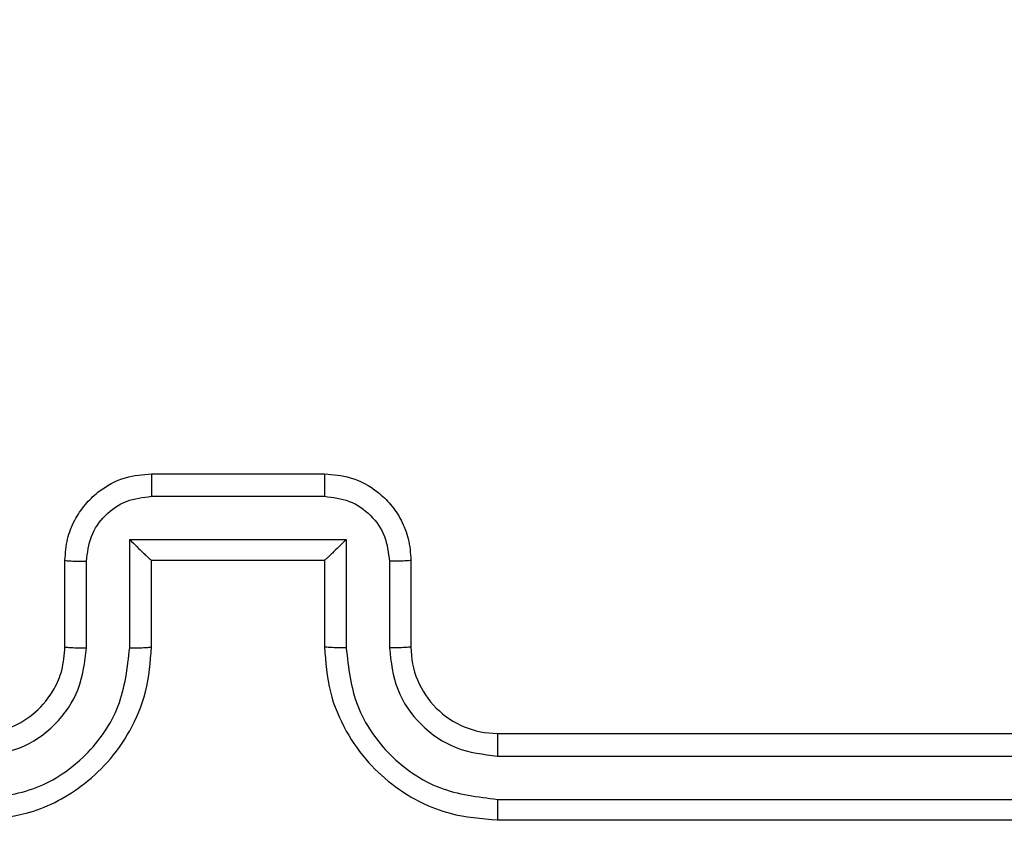
# Model space of a CAD drawing. Units: centimetres. Extents: x 4930 to 6556, y -2584 to -1735.
# Drawn here: x 6009 to 6011, y -2351 to -2349 of the extents above; entities that cross this region are included whole.
import ezdxf

# ---------------------------------------------------------------- set-up
doc = ezdxf.new("R2010")
doc.units = ezdxf.units.CM
doc.header["$PDSIZE"] = -1
doc.dimstyles.get("Standard").update_dxf_attribs({"dimtxt": 14, "dimasz": 20, "dimexe": 20, "dimexo": 50, "dimgap": 20, "dimtad": 0, "dimdec": 0, "dimzin": 0, "dimdsep": 46, "dimtxsty": 'Standard', "dimcen": -0.09, "dimadec": 0, "dimazin": 0, "dimtfac": 1, "dimtdec": 4, "dimtofl": 0, "dimtmove": 0, "dimatfit": 3, "dimfxl": 70, "dimfxlon": 1, "dimtolj": 1, "dimtzin": 0, "dimarcsym": 0})

# ---------------------------------------------------------------- blocks, each defined once
blk = doc.blocks.new('1550')
at = {"color": 7, "linetype": 'Continuous', "lineweight": 25}
for p, q in [((6095.2561, -2208.5382), (6095.2561, -2205.5382)), ((6095.3086, -2208.5378), (6095.3086, -2205.5358)), ((6095.4086, -2208.5378), (6095.4087, -2205.5358)), ((6095.4561, -2208.5382), (6095.4561, -2205.5382)), ((6094.8561, -2208.7382), (6095.0561, -2208.7382)), ((6094.8583, -2208.788), (6095.0584, -2208.788)), ((6094.8082, -2208.888), (6095.0584, -2208.888)), ((6094.8082, -2209.3884), (6094.8082, -2208.888)), ((6094.6561, -2209.3382), (6094.6561, -2208.9382)), ((6094.7082, -2209.3383), (6094.7082, -2208.9381)), ((6094.8561, -2208.9382), (6095.0561, -2208.9382)), ((6094.8561, -2208.9382), (6094.8561, -2208.9382)), ((6094.8561, -2209.3382), (6094.8561, -2208.9382)), ((6095.0561, -2209.3382), (6094.8561, -2209.3382)), ((6094.8561, -2209.3382), (6094.8561, -2209.3383)), ((6095.0584, -2209.3884), (6094.8082, -2209.3884)), ((6095.0584, -2209.4884), (6094.8583, -2209.4884)), ((6095.0561, -2209.5382), (6094.8561, -2209.5382))]:
    blk.add_line(p, q, dxfattribs=at)
blk.add_arc((6095.0561, -2208.5382), 0.2, 269.9988, 0.0005, dxfattribs=at)
for points, knots in [([(6095.0561, -2208.9382), (6095.0912, -2208.9355), (6095.159, -2208.9304), (6095.2502, -2208.8919), (6095.3241, -2208.8395), (6095.3941, -2208.7615), (6095.4463, -2208.6593), (6095.4531, -2208.5752), (6095.4561, -2208.5382)], [0, 0, 0, 0, 0.167929, 0.323656, 0.467179, 0.598486, 0.823501, 1, 1, 1, 1]), ([(6095.0584, -2208.888), (6095.1043, -2208.8827), (6095.196, -2208.8721), (6095.3118, -2208.7913), (6095.3919, -2208.6752), (6095.4031, -2208.5836), (6095.4086, -2208.5378)], [0, 0, 0, 0, 0.250459, 0.50015, 0.750086, 1, 1, 1, 1]), ([(6095.0584, -2208.788), (6095.0912, -2208.7842), (6095.1567, -2208.7766), (6095.2394, -2208.7188), (6095.2966, -2208.6359), (6095.3046, -2208.5705), (6095.3086, -2208.5378)], [0, 0, 0, 0, 0.250457, 0.500156, 0.750097, 1, 1, 1, 1]), ([(6095.2561, -2208.5382), (6095.2563, -2208.5382), (6095.2567, -2208.5381), (6095.2599, -2208.5381), (6095.2648, -2208.538), (6095.2714, -2208.5379), (6095.2794, -2208.5379), (6095.2886, -2208.5378), (6095.2984, -2208.5378), (6095.3052, -2208.5378), (6095.3086, -2208.5378)], [0, 0, 0, 0, 0.125167, 0.250196, 0.375215, 0.500003, 0.62475, 0.749787, 0.874944, 1, 1, 1, 1]), ([(6095.4086, -2208.5378), (6095.4149, -2208.5378), (6095.4275, -2208.5378), (6095.4432, -2208.5379), (6095.4539, -2208.5381), (6095.4554, -2208.5382), (6095.4561, -2208.5382)], [0, 0, 0, 0, 0.250171, 0.499836, 0.74967, 1, 1, 1, 1]), ([(6094.6561, -2208.9382), (6094.6579, -2208.9181), (6094.6618, -2208.8738), (6094.6904, -2208.8215), (6094.7267, -2208.7837), (6094.7633, -2208.7592), (6094.8073, -2208.7417), (6094.8395, -2208.7394), (6094.8561, -2208.7382)], [0, 0, 0, 0, 0.192258, 0.422522, 0.552507, 0.692092, 0.841263, 1, 1, 1, 1]), ([(6094.8561, -2208.7382), (6094.8564, -2208.7392), (6094.857, -2208.7411), (6094.8578, -2208.7543), (6094.8582, -2208.7708), (6094.8582, -2208.7822), (6094.8583, -2208.788)], [0, 0, 0, 0, 0.2798084, 0.5591433, 0.7794116, 1, 1, 1, 1]), ([(6095.0561, -2208.7382), (6095.0564, -2208.739), (6095.057, -2208.7405), (6095.0578, -2208.7519), (6095.0583, -2208.7684), (6095.0584, -2208.7815), (6095.0584, -2208.788)], [0, 0, 0, 0, 0.25019, 0.500047, 0.749842, 1, 1, 1, 1]), ([(6094.7082, -2208.9381), (6094.7106, -2208.9185), (6094.7153, -2208.8792), (6094.7497, -2208.8295), (6094.7993, -2208.7948), (6094.8386, -2208.7903), (6094.8583, -2208.788)], [0, 0, 0, 0, 0.249884, 0.499854, 0.749544, 1, 1, 1, 1]), ([(6094.8082, -2208.888), (6094.8137, -2208.8936), (6094.8247, -2208.9046), (6094.8378, -2208.918), (6094.8468, -2208.9276), (6094.8521, -2208.9332), (6094.8554, -2208.937), (6094.8559, -2208.9378), (6094.8561, -2208.9382)], [0, 0, 0, 0, 0.2514878, 0.5025429, 0.6464601, 0.7757168, 0.8924284, 1, 1, 1, 1]), ([(6095.0584, -2208.888), (6095.0584, -2208.8946), (6095.0583, -2208.9077), (6095.0578, -2208.9244), (6095.057, -2208.9359), (6095.0564, -2208.9374), (6095.0561, -2208.9382)], [0, 0, 0, 0, 0.250217, 0.49996, 0.749804, 1, 1, 1, 1]), ([(6094.6561, -2208.9382), (6094.6563, -2208.9382), (6094.6567, -2208.9382), (6094.6599, -2208.9382), (6094.6647, -2208.9381), (6094.6712, -2208.9381), (6094.6792, -2208.9381), (6094.6883, -2208.9381), (6094.6981, -2208.9381), (6094.7048, -2208.9381), (6094.7082, -2208.9381)], [0, 0, 0, 0, 0.1251781, 0.2504185, 0.3752409, 0.5001524, 0.6248335, 0.7498332, 0.8749607, 1, 1, 1, 1]), ([(6094.6561, -2209.3382), (6094.6563, -2209.3382), (6094.6567, -2209.3382), (6094.6599, -2209.3383), (6094.6647, -2209.3383), (6094.6712, -2209.3383), (6094.6792, -2209.3383), (6094.6883, -2209.3383), (6094.6981, -2209.3383), (6094.7048, -2209.3383), (6094.7082, -2209.3383)], [0, 0, 0, 0, 0.125177, 0.250419, 0.37524, 0.500148, 0.624833, 0.749833, 0.874961, 1, 1, 1, 1]), ([(6094.8561, -2209.5382), (6094.8395, -2209.537), (6094.8074, -2209.5347), (6094.7635, -2209.5173), (6094.727, -2209.4929), (6094.6906, -2209.4552), (6094.6618, -2209.4028), (6094.6579, -2209.3584), (6094.6561, -2209.3382)], [0, 0, 0, 0, 0.158209, 0.306998, 0.446363, 0.576271, 0.806831, 1, 1, 1, 1]), ([(6094.8583, -2209.4884), (6094.8386, -2209.4861), (6094.7993, -2209.4816), (6094.7497, -2209.4469), (6094.7153, -2209.3972), (6094.7106, -2209.3579), (6094.7082, -2209.3383)], [0, 0, 0, 0, 0.250458, 0.500145, 0.750116, 1, 1, 1, 1]), ([(6094.8082, -2209.3884), (6094.8137, -2209.3828), (6094.8247, -2209.3718), (6094.8378, -2209.3583), (6094.8468, -2209.3489), (6094.8521, -2209.3432), (6094.8554, -2209.3394), (6094.8559, -2209.3386), (6094.8561, -2209.3383)], [0, 0, 0, 0, 0.251467, 0.502495, 0.646615, 0.775726, 0.892698, 1, 1, 1, 1]), ([(6095.0584, -2209.3884), (6095.0584, -2209.3818), (6095.0583, -2209.3687), (6095.0578, -2209.352), (6095.057, -2209.3406), (6095.0564, -2209.339), (6095.0561, -2209.3382)], [0, 0, 0, 0, 0.250232, 0.50008, 0.750029, 1, 1, 1, 1]), ([(6095.4561, -2209.7382), (6095.453, -2209.701), (6095.4461, -2209.6166), (6095.3936, -2209.5142), (6095.3234, -2209.4364), (6095.2496, -2209.3842), (6095.1586, -2209.346), (6095.0911, -2209.3409), (6095.0561, -2209.3382)], [0, 0, 0, 0, 0.1776, 0.402992, 0.534212, 0.677456, 0.832723, 1, 1, 1, 1]), ([(6095.4086, -2209.7386), (6095.4031, -2209.6928), (6095.3919, -2209.6012), (6095.3118, -2209.4851), (6095.196, -2209.4043), (6095.1043, -2209.3937), (6095.0584, -2209.3884)], [0, 0, 0, 0, 0.249893, 0.499844, 0.749536, 1, 1, 1, 1]), ([(6094.8561, -2209.5382), (6094.8564, -2209.5372), (6094.857, -2209.5353), (6094.8578, -2209.5221), (6094.8582, -2209.5056), (6094.8582, -2209.4942), (6094.8583, -2209.4884)], [0, 0, 0, 0, 0.279744, 0.559014, 0.779517, 1, 1, 1, 1]), ([(6095.0561, -2209.5382), (6095.0564, -2209.5374), (6095.057, -2209.5359), (6095.0578, -2209.5245), (6095.0583, -2209.508), (6095.0584, -2209.4949), (6095.0584, -2209.4884)], [0, 0, 0, 0, 0.2500815, 0.4999448, 0.7498315, 1, 1, 1, 1]), ([(6095.3086, -2209.7386), (6095.3048, -2209.7058), (6095.2971, -2209.6402), (6095.2393, -2209.5575), (6095.1564, -2209.5004), (6095.0911, -2209.4924), (6095.0584, -2209.4884)], [0, 0, 0, 0, 0.250439, 0.500123, 0.750063, 1, 1, 1, 1]), ([(6095.2561, -2209.7382), (6095.2532, -2209.7125), (6095.2478, -2209.6645), (6095.2088, -2209.6034), (6095.1611, -2209.5649), (6095.1084, -2209.5424), (6095.0744, -2209.5397), (6095.0561, -2209.5382)], [0, 0, 0, 0, 0.244409, 0.457321, 0.67544, 0.82454, 1, 1, 1, 1])]:
    blk.add_open_spline(points, degree=3, knots=knots, dxfattribs=at)
blk = doc.blocks.new('rb1550 2d')
at = {"rotation": 270}
blk.add_blockref('1550', (8218.7419, 3744.1121), dxfattribs=at)
blk = doc.blocks.new('*D28')
at = {"color": 0, "lineweight": -2}
for p, q in [((6328.2122, -2098.1415), (6418.2122, -2098.1415)), ((6398.2122, -2118.1415), (6398.2122, -2227.4541)), ((6398.2122, -2414.1001), (6398.2122, -2304.7875)), ((6328.2122, -2434.1001), (6418.2122, -2434.1001))]:
    blk.add_line(p, q, dxfattribs=at)
at = {"color": 0}
for points in [[(6401.5455, -2118.1415), (6394.8789, -2118.1415), (6398.2122, -2098.1415)], [(6394.8789, -2414.1001), (6401.5455, -2414.1001), (6398.2122, -2434.1001)]]:
    blk.add_solid(points, dxfattribs=at)
at = {"layer": 'Defpoints', "color": 0}
for p in [(5893.157, -2098.1415), (5856.0821, -2434.1001), (6398.2122, -2434.1001)]:
    blk.add_point(p, dxfattribs=at)
at = {"color": 0, "insert": (6398.2122, -2266.1208), "char_height": 14, "attachment_point": 5, "rotation": 90}
blk.add_mtext('\\A1;336', dxfattribs=at)
blk = doc.blocks.new('*D30')
at = {"color": 0, "lineweight": -2}
for p, q in [((6465.9287, -1948.1415), (6555.9287, -1948.1415)), ((6535.9287, -1968.1415), (6535.9287, -2227.4541)), ((6535.9287, -2564.1001), (6535.9287, -2304.7875)), ((6465.9287, -2584.1001), (6555.9287, -2584.1001))]:
    blk.add_line(p, q, dxfattribs=at)
at = {"color": 0}
for points in [[(6539.262, -1968.1415), (6532.5953, -1968.1415), (6535.9287, -1948.1415)], [(6532.5953, -2564.1001), (6539.262, -2564.1001), (6535.9287, -2584.1001)]]:
    blk.add_solid(points, dxfattribs=at)
at = {"layer": 'Defpoints', "color": 0}
for p in [(5898.8148, -1948.1415), (5898.8148, -2584.1001), (6535.9287, -2584.1001)]:
    blk.add_point(p, dxfattribs=at)
at = {"color": 0, "insert": (6535.9287, -2266.1208), "char_height": 14, "attachment_point": 5, "rotation": 90}
blk.add_mtext('\\A1;636', dxfattribs=at)

msp = doc.modelspace()

# ---------------------------------------------------------------- linework, layer by layer
at = {"color": 3}
msp.add_lwpolyline([(6164.4287, -2204.169), (6164.4287, -2194.9876, 0.198912), (6120.4947, -2088.9216), (6077.1164, -2045.5433, 0.312771), (5936.6407, -1948.1415), (5860.9889, -1948.1415, 0.352532), (5714.445, -2066.1276, 0.092629), (5704.3233, -2120.2947), (5704.3233, -2278.294, 0.414214), (5854.3233, -2428.294), (5940.5037, -2428.294, 0.293847), (6076.999, -2340.4956, 0.293113)], format="xyb", close=True, dxfattribs=at)
at = {"color": 4}
msp.add_lwpolyline([(5871.6037, -2428.294), (5871.6037, -2433.994), (5703.8037, -2433.994), (5703.8037, -2434.1001, 0.414214), (5853.8037, -2584.1001), (6019.6942, -2584.1001, 0.414214), (6169.6942, -2434.1001), (6169.6942, -2371.0643, 0.168043), (6201.7447, -2278.3933), (6201.7447, -2194.394, 0.362911), (6078.3444, -2046.7713), (6120.4947, -2088.9216, -0.198912), (6164.4287, -2194.9876), (6164.4287, -2204.169, -0.293113), (6076.999, -2340.4956, -0.293847), (5940.5037, -2428.294)], format="xyb", close=True, dxfattribs=at)

# ---------------------------------------------------------------- block references
at = {"color": 0}
msp.add_blockref('rb1550 2d', (0, 0), dxfattribs=at)

# ---------------------------------------------------------------- dimensions: what is measured, and where the dimension line sits
dim = msp.add_linear_dim(base=(6535.9287, -2584.1001), p1=(5898.8148, -1948.1415), p2=(5898.8148, -2584.1001), angle=90, dimstyle='Standard', dxfattribs=at)
dim.commit()
dim.dimension.update_dxf_attribs({"geometry": '*D30', "text_midpoint": (6535.9287, -2266.1208), "dimtype": 160})
dim = msp.add_linear_dim(base=(6398.2122, -2434.1001), p1=(5893.157, -2098.1415), p2=(5856.0821, -2434.1001), angle=90, dimstyle='Standard', dxfattribs=at)
dim.commit()
dim.dimension.update_dxf_attribs({"geometry": '*D28', "text_midpoint": (6398.2122, -2266.1208)})

doc.saveas('drawing.dxf')
